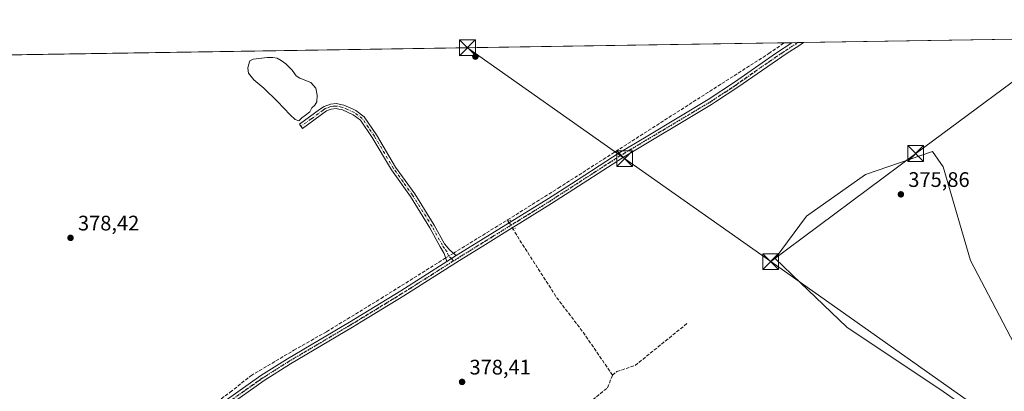
# Model space of a CAD drawing. Units: metres. Extents: x 608733 to 612222, y 4645993 to 4648359.
# Drawn here: x 611116 to 611584, y 4648183 to 4648359 of the extents above; entities that cross this region are included whole.
import ezdxf

# ---------------------------------------------------------------- set-up
doc = ezdxf.new("R2010")
doc.units = ezdxf.units.M
doc.header["$MEASUREMENT"] = 0
for name, pattern in [('DGN Style 3', [2.307223458686699, 1.648016756204785, -0.6592067024819142]), ('DGN Style 4', [2.6384748266838614, 1.318413404963828, -0.6592067024819142, 0.001648016756204785, -0.6592067024819142]), ('DGN Style 5', [1.1536117293433497, 0.4944050268614355, -0.6592067024819142])]:
    doc.linetypes.add(name, pattern=pattern)
for name, color, linetype, lineweight in [('Camino Cxs', 7, 'Continuous', 0), ('Camino eje', 30, 'DGN Style 4', 13), ('Comarca CxS', 21, 'Continuous', 0), ('Comunidad Autónoma CxS', 142, 'Continuous', 0), ('Corriente artificial lineal', 4, 'DGN Style 3', 13), ('Corriente artificial lineal oculto', 135, 'DGN Style 4', 13), ('Cultivos herbáceos CxS', 92, 'Continuous', 0), ('Cultivos leñosos CxS', 92, 'Continuous', 0), ('Estanque Cxs', 5, 'Continuous', 0), ('Municipio CxS', 4, 'Continuous', 0), ('Pista no pavimentada Cxs', 111, 'Continuous', 0), ('Pista no pavimentada eje', 91, 'DGN Style 4', 0), ('Provincia CxS', 1, 'Continuous', 0), ('Puente lineal', 2, 'DGN Style 5', 0), ('Punto de cota en terreno', 7, 'Continuous', 0), ('Ruta', 7, 'DGN Style 5', 30), ('Rótulo de punto de cota en terreno', 7, 'Continuous', 0), ('Tendido', 6, 'Continuous', 0), ('Torre de tendido puntual', 7, 'Continuous', 0), ('Vegetación y arbolados urbanos CxS', 151, 'Continuous', 0)]:
    doc.layers.add(name, color=color, linetype=linetype, lineweight=lineweight)
doc.styles.add('Style-Arial', font='txt')

# ---------------------------------------------------------------- blocks, each defined once
blk = doc.blocks.new('*U19')
at = {"layer": 'Cultivos leñosos CxS', "color": 92, "linetype": 'Continuous', "lineweight": 0}
for points in [[(611593.9203000005, 4648195.656300001, 376.4968999999983), (611568.1004999997, 4648244.9749, 376.0037000000011), (611555.1914999997, 4648289.5963, 375.695200000002), (611550.0142999999, 4648296.8455, 375.6555999999982), (611518.2187000001, 4648285.935699999, 375.9118000000017), (611490.1727, 4648266.102299999, 376.2985999999946), (611475.3201000001, 4648245.9483, 376.4762000000046), (611487.2396, 4648234.523200001, 376.2930000000051), (611509.4133000001, 4648213.269099999, 376.7284999999974), (611555.1864999998, 4648182.7389, 377.1670000000013), (611567.8551000003, 4648173.9023, 377.3111999999965), (611511.3617000004, 4648105.535900001, 378.3132999999943), (611520.9210999999, 4648097.8881, 378.7593999999954), (611562.5617000004, 4648054.924699999, 378.5359999999928), (611520.4266999997, 4648011.7115, 379.0893000000069), (611535.2279000003, 4647993.172900001, 378.4850000000006), (611479.5689000003, 4647981.8367, 379.5519000000059), (611529.4811000006, 4647903.7411, 374.9658999999957), (611533.0513000004, 4647885.4791, 375.0032999999967), (611507.9178999999, 4647875.255700001, 375.5803000000014), (611539.2950999998, 4647836.704700001, 375.0920999999944)], [(610905.1205000002, 4648339.533399999, 378.013300000006), (611659.9971000003, 4648351.3025, 374.0439000000042)]]:
    blk.add_polyline3d(points, dxfattribs=at)
blk = doc.blocks.new('5PATER')
at = {"layer": 'Vegetación y arbolados urbanos CxS', "linetype": 'Continuous', "lineweight": 0}
h = blk.add_hatch(color=51, dxfattribs=at)
edge = h.paths.add_edge_path()
edge.add_ellipse((0, 0), major_axis=(-0.1095731443231308, -0.1110710700762829), ratio=0.9994222409660322, start_angle=0, end_angle=360)
blk = doc.blocks.new('5TTEND')
at = {"layer": 'Torre de tendido puntual', "color": 7, "linetype": 'Continuous', "lineweight": 0}
for p, q in [((-0.375, 0.3754), (0.375, -0.3746)), ((0.3720000000000001, 0.3784000000000001), (-0.3720000000000001, -0.3776))]:
    blk.add_line(p, q, dxfattribs=at)
at = {"layer": 'Torre de tendido puntual', "color": 7, "linetype": 'Continuous', "lineweight": 0, "flags": 128}
blk.add_lwpolyline([(-0.375, -0.3746), (0.375, -0.3746), (0.375, 0.3754), (-0.375, 0.3754), (-0.3720000000000001, -0.3776)], dxfattribs=at)

msp = doc.modelspace()

# ---------------------------------------------------------------- linework, layer by layer
at = {"layer": 'Camino Cxs', "color": 7, "linetype": 'Continuous', "lineweight": 0, "extrusion": (0.08203693992818818, 0.05201887779936641, 0.9952708057808757), "elevation": 292324.0870621499, "flags": 128}
msp.add_lwpolyline([(3598214.047506996, -2991207.502509712), (3598214.047506996, -2991202.267753533)], dxfattribs=at)
at = {"layer": 'Camino Cxs', "color": 7, "linetype": 'Continuous', "lineweight": 0}
msp.add_polyline3d([(611323.6801000005, 4648247.3301, 378.1414999999979), (611319.2801000001, 4648244.540100001, 378.6499999999942), (611317.9501, 4648248.390100001, 378.0837000000029), (611316.0900999998, 4648251.550100001, 378.1628000000055), (611311.1601, 4648260.590100001, 378.4796999999962), (611301.9200999998, 4648275.360099999, 377.899900000004), (611292.8300999999, 4648288.090100001, 377.454700000002), (611283.7801000001, 4648303.4301, 376.4119999999967), (611278.1401000004, 4648311.6501, 376.4625999999989), (611274.7001, 4648314.290100001, 376.3274999999995), (611269.5601000005, 4648316.5601, 376.0173999999971), (611267.8300999999, 4648316.940099999, 375.9464000000008), (611266.5401, 4648317.2301, 375.9064999999973), (611264.2351000002, 4648316.9351, 375.9334999999992), (611261.9600999998, 4648316.130100001, 376.0611000000063), (611250.6300999997, 4648307.8301, 376.3071000000054), (611249.2100999998, 4648309.770099999, 376.103099999993), (611258.7401000002, 4648316.7601, 376.2682000000059), (611260.8201000001, 4648318.290100001, 376.0619000000006), (611263.8901000004, 4648319.370100001, 375.8151000000071), (611266.6700999998, 4648319.670100001, 375.7964000000065), (611270.3201000001, 4648318.860099999, 375.8702000000048), (611274.3800999997, 4648317.0701, 376.0154999999941), (611275.9401000004, 4648316.380100001, 376.0981999999931), (611279.9101, 4648313.3301, 376.2562000000034), (611285.8201000001, 4648304.7301, 376.3787000000011), (611294.8601000002, 4648289.4001, 378.184699999998), (611303.9301000005, 4648276.710100001, 377.8772999999928), (611313.2500999998, 4648261.8101, 378.6609000000026), (611318.0900999998, 4648252.9301, 378.0028000000021), (611320.6501000002, 4648249.950099999, 377.9903999999952)], close=True, dxfattribs=at)
msp.add_polyline3d([(611319.2801000001, 4648244.540100001, 378.6499999999942), (611317.9501, 4648248.390100001, 378.0837000000029), (611316.0900999998, 4648251.550100001, 378.1628000000055), (611311.1601, 4648260.590100001, 378.4796999999962), (611301.9200999998, 4648275.360099999, 377.899900000004), (611292.8300999999, 4648288.090100001, 377.454700000002), (611283.7801000001, 4648303.4301, 376.4119999999967), (611278.1401000004, 4648311.6501, 376.4625999999989), (611274.7001, 4648314.290100001, 376.3274999999995), (611269.5601000005, 4648316.5601, 376.0173999999971), (611267.8300999999, 4648316.940099999, 375.9464000000008), (611266.5401, 4648317.2301, 375.9064999999973), (611264.2351000002, 4648316.9351, 375.9334999999992), (611261.9600999998, 4648316.130100001, 376.0611000000063), (611250.6300999997, 4648307.8301, 376.3071000000054), (611249.2100999998, 4648309.770099999, 376.103099999993), (611258.7401000002, 4648316.7601, 376.2682000000059), (611260.8201000001, 4648318.290100001, 376.0619000000006), (611263.8901000004, 4648319.370100001, 375.8151000000071), (611266.6700999998, 4648319.670100001, 375.7964000000065), (611270.3201000001, 4648318.860099999, 375.8702000000048), (611274.3800999997, 4648317.0701, 376.0154999999941), (611275.9401000004, 4648316.380100001, 376.0981999999931), (611279.9101, 4648313.3301, 376.2562000000034), (611285.8201000001, 4648304.7301, 376.3787000000011), (611294.8601000002, 4648289.4001, 378.184699999998), (611303.9301000005, 4648276.710100001, 377.8772999999928), (611313.2500999998, 4648261.8101, 378.6609000000026), (611318.0900999998, 4648252.9301, 378.0028000000021), (611320.6501000002, 4648249.950099999, 377.9903999999952), (611323.6801000005, 4648247.3301, 378.1414999999979)], dxfattribs=at)
at = {"layer": 'Camino eje', "color": 30, "linetype": 'DGN Style 4', "lineweight": 13}
msp.add_polyline3d([(611322.2638999998, 4648244.7719, 378.9949000000051), (611321.4801000003, 4648245.9351, 378.5215000000026), (611319.9650999998, 4648247.245100001, 378.1153999999952), (611319.3000999996, 4648249.170100001, 378.0378999999957), (611318.0201000003, 4648250.6601, 378.040399999998), (611317.0900999998, 4648252.2401, 378.0632999999943), (611312.2050999999, 4648261.200099999, 378.5415000000066), (611302.9250999996, 4648276.0351, 377.8506999999955), (611298.3901000004, 4648282.380100001, 379.0043000000005), (611293.8450999996, 4648288.745100001, 377.8301000000066), (611284.8000999996, 4648304.0801, 376.392200000002), (611281.9801000003, 4648308.190099999, 376.3151999999973), (611279.0251000002, 4648312.4901, 376.3353999999963), (611275.3201000001, 4648315.335100001, 376.2060999999958), (611271.9700999996, 4648316.815099999, 376.0237000000052), (611269.9401000004, 4648317.710100001, 375.9023000000016), (611269.0751, 4648317.9001, 375.8846999999951), (611267.2500999998, 4648318.3051, 375.8475000000035), (611266.6051000003, 4648318.450099999, 375.841499999995), (611265.2150999998, 4648318.300100001, 375.8454000000056), (611264.0625, 4648318.1525, 375.8481999999931), (611262.4351000005, 4648317.5801, 375.8654999999999), (611261.3901000004, 4648317.210100001, 376.0063999999985), (611260.3501000004, 4648316.4451, 376.1472000000067), (611254.6851000005, 4648312.295100001, 376.3426999999938), (611249.9200999998, 4648308.800100001, 376.2059000000008)], dxfattribs=at)
at = {"layer": 'Comarca CxS', "color": 21, "linetype": 'Continuous', "lineweight": 0, "flags": 128}
msp.add_lwpolyline([(608733.1200007985, 4648305.669983538), (610315.6246379977, 4648330.342609878), (611091.080837161, 4648342.432647781), (611823.6629661781, 4648353.854241566), (612185.1400008255, 4648359.489983539), (612217.4983088062, 4646308.86272311)], dxfattribs=at)
at = {"layer": 'Comunidad Autónoma CxS', "color": 142, "linetype": 'Continuous', "lineweight": 0, "flags": 128}
msp.add_lwpolyline([(608733.1200007985, 4648305.669983538), (610315.6246379977, 4648330.342609878), (611091.080837161, 4648342.432647781), (611823.6629661781, 4648353.854241566), (612185.1400008255, 4648359.489983539), (612217.4983088062, 4646308.86272311)], dxfattribs=at)
at = {"layer": 'Corriente artificial lineal', "color": 4, "linetype": 'DGN Style 3', "lineweight": 13, "extrusion": (-0.5232853936587546, 0.8514538903245631, 0.03462180576701792), "elevation": 3637886.274548846, "flags": 128}
msp.add_lwpolyline([(-2954644.682836985, -125647.5746335226), (-2954645.547151547, -125647.6168588373), (-2954674.912980792, -125648.0939448572)], dxfattribs=at)
at = {"layer": 'Corriente artificial lineal', "color": 4, "linetype": 'DGN Style 3', "lineweight": 13, "extrusion": (-0.003146142411420738, 0.005243801539354229, 0.9999813019918637), "elevation": 22828.60625408707, "flags": 128}
msp.add_lwpolyline([(611346.7161494388, 4648207.76159962), (611346.2618346983, 4648208.518810032)], dxfattribs=at)
at = {"layer": 'Corriente artificial lineal', "color": 4, "linetype": 'DGN Style 3', "lineweight": 13, "extrusion": (-0.07100539896742197, -0.04148281280549529, 0.9966129687894), "elevation": -235855.901944406, "flags": 128}
msp.add_lwpolyline([(-3705043.101507906, 2862954.74337559), (-3705067.292045949, 2862953.038772747), (-3705088.129545189, 2862950.448365862), (-3705119.517292151, 2862949.093535666), (-3705126.716231247, 2862949.001292936)], dxfattribs=at)
at = {"layer": 'Corriente artificial lineal', "color": 4, "linetype": 'DGN Style 3', "lineweight": 13}
for points in [[(611348.1001000004, 4648264.3201, 377.425900000002), (611372.2068999996, 4648279.423400001, 377.0366000000067), (611472.2401000002, 4648343.370100001, 376.1172999999981), (611479.5999999996, 4648348.49, 376.0225000000065)], [(611156.1300999997, 4648131.270099999, 379.5935000000027), (611167.1601, 4648143.780099999, 379.5335999999952), (611183.8901000004, 4648159.030099999, 379.3475000000035), (611216.2301000003, 4648182.390100001, 378.8242999999929), (611226.0500999996, 4648190.200099999, 378.7483000000066), (611246.4901000002, 4648202.3201, 378.4303999999975), (611262.0301000001, 4648211.140100001, 378.4109000000026), (611287.9200999998, 4648226.940099999, 378.1975999999996), (611318.1300999997, 4648245.870100001, 378.0706000000064), (611318.6993000006, 4648246.2213, 378.0614999999962)], [(611397.9600999998, 4648190.470100001, 377.9459000000061), (611400.0201000003, 4648192.170100001, 377.8531999999978), (611408.7100999998, 4648195.090100001, 377.763300000006), (611433.5601000005, 4648215.190099999, 377.3058000000019)], [(611272.9200999998, 4647950.920100001, 381.5442000000039), (611271.9801000003, 4647960.8201, 381.2587000000058), (611265.3400999998, 4647985.950099999, 380.9305000000023), (611256.1901000004, 4648023.520099999, 380.545299999998), (611253.4401000004, 4648040.850099999, 380.3420999999944), (611253.2001, 4648045.920100001, 380.1852999999974), (611253.7600999996, 4648049.5701, 380.1267999999982), (611255.5301000001, 4648054.850099999, 380.1070000000037), (611257.6901000004, 4648066.540100001, 379.9597000000067), (611260.4600999998, 4648074.950099999, 379.8840999999957), (611264.4600999998, 4648082.370100001, 379.7418000000035), (611272.6101000002, 4648089.2501, 379.5760000000009), (611288.2200999996, 4648099.4301, 379.4967999999935), (611303.0500999996, 4648108.630100001, 379.2572999999975), (611310.0500999996, 4648116.220100001, 379.020199999999), (611322.1300999997, 4648125.2401, 378.7590999999957), (611354.2301000003, 4648151.2601, 378.5966000000044), (611372.0301000001, 4648163.630100001, 378.389599999995), (611388.5500999996, 4648178.7601, 378.3062000000064), (611395.6101000002, 4648184.530099999, 378.187699999995), (611397.9600999998, 4648190.470100001, 377.9459000000061)]]:
    msp.add_polyline3d(points, dxfattribs=at)
at = {"layer": 'Corriente artificial lineal oculto', "color": 135, "linetype": 'DGN Style 4', "lineweight": 13, "extrusion": (0.693361978117099, 0.4254721379637088, 0.5815691077749355), "elevation": 2401811.981308069, "flags": 128}
msp.add_lwpolyline([(3642071.007366363, -1716591.669331715), (3642071.012528727, -1716591.669331715), (3642075.426990954, -1716591.721452374)], dxfattribs=at)
at = {"layer": 'Corriente artificial lineal oculto', "color": 135, "linetype": 'DGN Style 4', "lineweight": 13, "extrusion": (0.02309718149872747, 0.01424932815259565, 0.9996316705937316), "elevation": 80732.04694149671, "flags": 128}
msp.add_lwpolyline([(3635014.242731449, -2959739.417687008), (3635014.242731449, -2959743.714093366)], dxfattribs=at)
at = {"layer": 'Cultivos herbáceos CxS', "color": 92, "linetype": 'Continuous', "lineweight": 0}
for points in [[(611539.2950999998, 4647836.704700001, 375.0920999999944), (611507.9178999999, 4647875.255700001, 375.5803000000014), (611533.0513000004, 4647885.4791, 375.0032999999967), (611529.4811000006, 4647903.7411, 374.9658999999957), (611479.5689000003, 4647981.8367, 379.5519000000059), (611535.2279000003, 4647993.172900001, 378.4850000000006), (611520.4266999997, 4648011.7115, 379.0893000000069), (611562.5617000004, 4648054.924699999, 378.5359999999928), (611520.9210999999, 4648097.8881, 378.7593999999954), (611511.3617000004, 4648105.535900001, 378.3132999999943), (611567.8551000003, 4648173.9023, 377.3111999999965), (611555.1864999998, 4648182.7389, 377.1670000000013), (611509.4133000001, 4648213.269099999, 376.7284999999974), (611487.2396, 4648234.523200001, 376.2930000000051), (611475.3201000001, 4648245.9483, 376.4762000000046), (611490.1727, 4648266.102299999, 376.2985999999946), (611518.2187000001, 4648285.935699999, 375.9118000000017), (611550.0142999999, 4648296.8455, 375.6555999999982), (611555.1914999997, 4648289.5963, 375.695200000002), (611568.1004999997, 4648244.9749, 376.0037000000011), (611593.9203000005, 4648195.656300001, 376.4968999999983)], [(611593.9203000005, 4648195.656300001, 376.4968999999983), (611568.1004999997, 4648244.9749, 376.0037000000011), (611555.1914999997, 4648289.5963, 375.695200000002), (611550.0142999999, 4648296.8455, 375.6555999999982), (611518.2187000001, 4648285.935699999, 375.9118000000017), (611490.1727, 4648266.102299999, 376.2985999999946), (611475.3201000001, 4648245.9483, 376.4762000000046), (611487.2396, 4648234.523200001, 376.2930000000051), (611509.4133000001, 4648213.269099999, 376.7284999999974), (611555.1864999998, 4648182.7389, 377.1670000000013), (611567.8551000003, 4648173.9023, 377.3111999999965), (611511.3617000004, 4648105.535900001, 378.3132999999943), (611520.9210999999, 4648097.8881, 378.7593999999954), (611562.5617000004, 4648054.924699999, 378.5359999999928), (611520.4266999997, 4648011.7115, 379.0893000000069), (611535.2279000003, 4647993.172900001, 378.4850000000006), (611479.5689000003, 4647981.8367, 379.5519000000059), (611529.4811000006, 4647903.7411, 374.9658999999957), (611533.0513000004, 4647885.4791, 375.0032999999967), (611507.9178999999, 4647875.255700001, 375.5803000000014), (611539.2950999998, 4647836.704700001, 375.0920999999944)]]:
    msp.add_polyline3d(points, dxfattribs=at)
at = {"layer": 'Cultivos leñosos CxS', "color": 92, "linetype": 'Continuous', "lineweight": 0, "extrusion": (0.00719388487445371, 0.0001121591347599974, 0.999974117385416), "elevation": 5296.281357013519, "flags": 128}
msp.add_lwpolyline([(611078.32598373, 4648341.958010974), (611461.0719926043, 4648347.925211011)], dxfattribs=at)
at = {"layer": 'Cultivos leñosos CxS', "color": 92, "linetype": 'Continuous', "lineweight": 0, "extrusion": (0.0198328840035732, 0.0003091114878970013, 0.9998032612280222), "elevation": 13940.21041517085, "flags": 128}
msp.add_lwpolyline([(4638254.765330015, -683702.8078039908), (4638254.765330015, -683706.3570331833)], dxfattribs=at)
at = {"layer": 'Cultivos leñosos CxS', "color": 92, "linetype": 'Continuous', "lineweight": 0, "extrusion": (-0.01900942267335889, -0.0002966421354390143, 0.999819260593168), "elevation": -12626.95350607025, "flags": 128}
msp.add_lwpolyline([(-4638241.638664902, 683820.9134129091), (-4638241.638664902, 683823.727464028)], dxfattribs=at)
at = {"layer": 'Cultivos leñosos CxS', "color": 92, "linetype": 'Continuous', "lineweight": 0, "extrusion": (-0.003589706948182801, -5.589575325100267e-05, 0.9999935554190792), "elevation": -2078.875172600959, "flags": 128}
msp.add_lwpolyline([(611483.3711343952, 4648348.480261205), (611486.1840525279, 4648348.524061205)], dxfattribs=at)
at = {"layer": 'Cultivos leñosos CxS', "color": 92, "linetype": 'Continuous', "lineweight": 0, "extrusion": (0.01151241454155238, 0.0001794875141038646, 0.999933713850901), "elevation": 8250.0235711374, "flags": 128}
msp.add_lwpolyline([(611443.921864403, 4648347.227098813), (611615.1562176271, 4648349.896598858)], dxfattribs=at)
at = {"layer": 'Cultivos leñosos CxS', "color": 92, "linetype": 'Continuous', "lineweight": 0}
msp.add_polyline3d([(611593.9203000005, 4648195.656300001, 376.4968999999983), (611568.1004999997, 4648244.9749, 376.0037000000011), (611555.1914999997, 4648289.5963, 375.695200000002), (611550.0142999999, 4648296.8455, 375.6555999999982), (611518.2187000001, 4648285.935699999, 375.9118000000017), (611490.1727, 4648266.102299999, 376.2985999999946), (611475.3201000001, 4648245.9483, 376.4762000000046), (611487.2396, 4648234.523200001, 376.2930000000051), (611509.4133000001, 4648213.269099999, 376.7284999999974), (611555.1864999998, 4648182.7389, 377.1670000000013), (611567.8551000003, 4648173.9023, 377.3111999999965), (611511.3617000004, 4648105.535900001, 378.3132999999943), (611520.9210999999, 4648097.8881, 378.7593999999954), (611562.5617000004, 4648054.924699999, 378.5359999999928), (611520.4266999997, 4648011.7115, 379.0893000000069), (611535.2279000003, 4647993.172900001, 378.4850000000006), (611479.5689000003, 4647981.8367, 379.5519000000059), (611529.4811000006, 4647903.7411, 374.9658999999957), (611533.0513000004, 4647885.4791, 375.0032999999967), (611507.9178999999, 4647875.255700001, 375.5803000000014), (611539.2950999998, 4647836.704700001, 375.0920999999944)], dxfattribs=at)
at = {"layer": 'Estanque Cxs', "color": 5, "linetype": 'Continuous', "lineweight": 0}
msp.add_polyline3d([(611250.3257999998, 4648312.7554, 375.3638000000064), (611248.8970999997, 4648311.3266, 375.5837999999931), (611247.0714999996, 4648311.9616, 375.6211000000039), (611244.6902000001, 4648314.1841, 375.3325000000041), (611238.6577000003, 4648320.613500001, 375.3277999999991), (611232.1489000004, 4648326.884199999, 375.4477999999945), (611227.4658000004, 4648330.9323, 375.7260999999999), (611224.8464000003, 4648334.1073, 375.784799999994), (611224.6083000004, 4648336.409200001, 375.7724000000017), (611224.8464000003, 4648337.917300001, 375.7318999999989), (611225.4813999999, 4648339.901699999, 375.6143000000012), (611227.0689000003, 4648340.774800001, 375.5482999999949), (611231.1963999998, 4648341.171700001, 375.3620999999985), (611233.7363999998, 4648341.489200001, 375.3779000000068), (611236.4352000002, 4648341.568600001, 375.4878999999929), (611238.5783000002, 4648341.171700001, 375.5265999999974), (611240.4833000004, 4648340.0604, 375.5219999999972), (611242.7057999996, 4648338.552300001, 375.5176999999967), (611245.6426999997, 4648335.456700001, 375.468399999998), (611247.6271000003, 4648332.837300001, 375.3882000000012), (611249.2939999999, 4648331.726, 375.2942000000039), (611254.6120999996, 4648329.582900001, 375.2333999999973), (611256.914, 4648326.963500001, 375.3852000000043), (611257.5489999996, 4648323.5504, 375.7323000000033), (611257.4696000004, 4648320.375399999, 375.7838000000047), (611256.4376999997, 4648318.787900001, 375.4671999999992), (611255.0089999996, 4648317.597300001, 375.0521000000008), (611254.1358000003, 4648315.692299999, 375.0550999999978), (611252.0721000005, 4648314.104800001, 375.0136000000057)], close=True, dxfattribs=at)
msp.add_polyline3d([(611250.3257999998, 4648312.7554, 375.3638000000064), (611248.8970999997, 4648311.3266, 375.5837999999931), (611247.0714999996, 4648311.9616, 375.6211000000039), (611244.6902000001, 4648314.1841, 375.3325000000041), (611238.6577000003, 4648320.613500001, 375.3277999999991), (611232.1489000004, 4648326.884199999, 375.4477999999945), (611227.4658000004, 4648330.9323, 375.7260999999999), (611224.8464000003, 4648334.1073, 375.784799999994), (611224.6083000004, 4648336.409200001, 375.7724000000017), (611224.8464000003, 4648337.917300001, 375.7318999999989), (611225.4813999999, 4648339.901699999, 375.6143000000012), (611227.0689000003, 4648340.774800001, 375.5482999999949), (611231.1963999998, 4648341.171700001, 375.3620999999985), (611233.7363999998, 4648341.489200001, 375.3779000000068), (611236.4352000002, 4648341.568600001, 375.4878999999929), (611238.5783000002, 4648341.171700001, 375.5265999999974), (611240.4833000004, 4648340.0604, 375.5219999999972), (611242.7057999996, 4648338.552300001, 375.5176999999967), (611245.6426999997, 4648335.456700001, 375.468399999998), (611247.6271000003, 4648332.837300001, 375.3882000000012), (611249.2939999999, 4648331.726, 375.2942000000039), (611254.6120999996, 4648329.582900001, 375.2333999999973), (611256.914, 4648326.963500001, 375.3852000000043), (611257.5489999996, 4648323.5504, 375.7323000000033), (611257.4696000004, 4648320.375399999, 375.7838000000047), (611256.4376999997, 4648318.787900001, 375.4671999999992), (611255.0089999996, 4648317.597300001, 375.0521000000008), (611254.1358000003, 4648315.692299999, 375.0550999999978), (611252.0721000005, 4648314.104800001, 375.0136000000057), (611250.3257999998, 4648312.7554, 375.3638000000064)], dxfattribs=at)
at = {"layer": 'Municipio CxS', "color": 4, "linetype": 'Continuous', "lineweight": 0, "flags": 128}
msp.add_lwpolyline([(611091.080837161, 4648342.432647781), (611823.6629661781, 4648353.854241566)], dxfattribs=at)
at = {"layer": 'Pista no pavimentada Cxs', "color": 111, "linetype": 'Continuous', "lineweight": 0, "extrusion": (-5.330995194647599e-05, -8.309988776783108e-07, 0.9999999985786794), "elevation": 340.1535898045444, "flags": 128}
msp.add_lwpolyline([(611483.1672083982, 4648348.545584272), (611488.7933084064, 4648348.633284271)], dxfattribs=at)
at = {"layer": 'Pista no pavimentada Cxs', "color": 111, "linetype": 'Continuous', "lineweight": 0, "extrusion": (0.08203693992818818, 0.05201887779936641, 0.9952708057808757), "elevation": 292324.0870621499, "flags": 128}
msp.add_lwpolyline([(3598214.047506996, -2991207.502509712), (3598214.047506996, -2991202.267753533)], dxfattribs=at)
at = {"layer": 'Pista no pavimentada Cxs', "color": 111, "linetype": 'Continuous', "lineweight": 0}
for points in [[(611202.9600999998, 4648170.5701, 379.5522999999957), (611230.8201000001, 4648190.300100001, 379.165399999998), (611243.5000999998, 4648198.3201, 378.9618999999948), (611272.9401000004, 4648215.720100001, 378.6891000000033), (611297.2901, 4648230.5801, 379.0252999999939), (611319.2801000001, 4648244.540100001, 378.6499999999942), (611323.6801000005, 4648247.3301, 378.1414999999979), (611367.4600999998, 4648274.4101, 378.0072999999975), (611378.4501, 4648281.520099999, 378.5632999999943), (611401.1700999998, 4648296.2301, 378.3086999999941), (611413.9200999998, 4648303.840100001, 379.1784000000043), (611443.5000999998, 4648321.5001, 377.8843999999954), (611456.0301000001, 4648329.7501, 377.0798000000068), (611475.3901000004, 4648343.420100001, 376.8258999999962), (611483.1401000004, 4648348.540100001, 376.6138999999966), (611483.148, 4648348.545299999, 376.614499999996), (611488.7741, 4648348.632999999, 376.6147999999957), (611488.7701000003, 4648348.630100001, 376.6153999999952), (611486.5301000001, 4648347.0001, 376.9302000000025), (611481.0201000003, 4648343.5101, 376.9326000000001), (611457.6001000004, 4648327.440099999, 376.809500000003), (611446.9700999996, 4648320.4301, 377.2501000000047), (611444.9901000002, 4648319.130100001, 377.3175000000047), (611402.6501000002, 4648293.850099999, 379.0227000000014), (611383.9801000003, 4648281.7601, 379.1560000000027), (611368.9600999998, 4648272.040100001, 377.8610999999946), (611351.9001000002, 4648261.4901, 379.0813999999955), (611349.0500999996, 4648259.7301, 378.8255999999965), (611336.3701, 4648251.890100001, 378.6015000000043), (611325.1601, 4648244.950099999, 379.1996000000072), (611298.7701000003, 4648228.210100001, 380.1842999999935), (611278.4401000004, 4648215.800100001, 379.585699999996), (611274.3800999997, 4648213.3201, 379.3214000000008), (611244.9501, 4648195.9301, 379.0274000000064), (611232.3701, 4648187.970100001, 379.2629000000015), (611204.6101000002, 4648168.3101, 379.5816999999952)], [(611488.7741, 4648348.632999999, 376.6147999999957), (611488.7701000003, 4648348.630100001, 376.6153999999952), (611486.5301000001, 4648347.0001, 376.9302000000025), (611481.0201000003, 4648343.5101, 376.9326000000001), (611457.6001000004, 4648327.440099999, 376.809500000003), (611446.9700999996, 4648320.4301, 377.2501000000047), (611444.9901000002, 4648319.130100001, 377.3175000000047), (611402.6501000002, 4648293.850099999, 379.0227000000014), (611383.9801000003, 4648281.7601, 379.1560000000027), (611368.9600999998, 4648272.040100001, 377.8610999999946), (611351.9001000002, 4648261.4901, 379.0813999999955), (611349.0500999996, 4648259.7301, 378.8255999999965), (611336.3701, 4648251.890100001, 378.6015000000043), (611325.1601, 4648244.950099999, 379.1996000000072), (611298.7701000003, 4648228.210100001, 380.1842999999935), (611278.4401000004, 4648215.800100001, 379.585699999996), (611274.3800999997, 4648213.3201, 379.3214000000008), (611244.9501, 4648195.9301, 379.0274000000064), (611232.3701, 4648187.970100001, 379.2629000000015), (611204.6101000002, 4648168.3101, 379.5816999999952)], [(611323.6801000005, 4648247.3301, 378.1414999999979), (611367.4600999998, 4648274.4101, 378.0072999999975), (611378.4501, 4648281.520099999, 378.5632999999943), (611401.1700999998, 4648296.2301, 378.3086999999941), (611413.9200999998, 4648303.840100001, 379.1784000000043), (611443.5000999998, 4648321.5001, 377.8843999999954), (611456.0301000001, 4648329.7501, 377.0798000000068), (611475.3901000004, 4648343.420100001, 376.8258999999962), (611483.1401000004, 4648348.540100001, 376.6138999999966), (611483.148, 4648348.545299999, 376.614499999996)], [(611098.0800999999, 4648046.470100001, 383.6622000000062), (611116.2801000001, 4648072.860099999, 381.1212999999989), (611129.9501, 4648091.450099999, 380.732600000003), (611133.3201000001, 4648096.370100001, 380.5819999999949), (611141.1801000005, 4648109.140100001, 380.7964000000065), (611147.5201000003, 4648118.4301, 380.4428000000044), (611153.4200999998, 4648125.950099999, 380.4784000000073), (611157.9901000002, 4648130.960100001, 380.5604000000022), (611166.4101, 4648139.8201, 380.0418999999966), (611173.3101000005, 4648147.0701, 379.7611999999936), (611182.8201000001, 4648155.540100001, 379.8435999999929), (611202.9600999998, 4648170.5701, 379.5522999999957), (611230.8201000001, 4648190.300100001, 379.165399999998), (611243.5000999998, 4648198.3201, 378.9618999999948), (611272.9401000004, 4648215.720100001, 378.6891000000033), (611297.2901, 4648230.5801, 379.0252999999939), (611319.2801000001, 4648244.540100001, 378.6499999999942)]]:
    msp.add_polyline3d(points, dxfattribs=at)
at = {"layer": 'Pista no pavimentada eje', "color": 91, "linetype": 'DGN Style 4', "lineweight": 0}
for points in [[(611485.9612999996, 4648348.589199999, 376.7244000000064), (611485.9550999999, 4648348.585100001, 376.7243000000017), (611478.2050999999, 4648343.465100001, 376.8414000000048), (611466.4951, 4648335.4301, 376.8948999999994), (611456.8151000004, 4648328.595100001, 376.8796000000002), (611451.5000999998, 4648325.090100001, 377.2228000000032), (611445.2351000002, 4648320.965100001, 377.4982000000018), (611444.2451, 4648320.315099999, 377.5353000000032), (611401.9101, 4648295.040100001, 378.6497999999993), (611381.2150999998, 4648281.640100001, 379.0213999999978), (611368.2100999998, 4648273.225099999, 377.8031000000047), (611348.7351000002, 4648261.1801, 378.5467000000062), (611340.9700999996, 4648256.380100001, 378.1940000000032), (611324.4200999998, 4648246.140100001, 378.6613999999972), (611322.2638999998, 4648244.7719, 378.9949000000051)], [(611322.2638999998, 4648244.7719, 378.9949000000051), (611309.5301000001, 4648236.6951, 378.4714999999997), (611298.0301000001, 4648229.395099999, 379.5764000000054), (611273.6601, 4648214.520099999, 378.9765999999945), (611244.2251000004, 4648197.1251, 379.0178000000014), (611231.5950999996, 4648189.1351, 379.2137999999977), (611203.7851, 4648169.440099999, 379.5676999999997)]]:
    msp.add_polyline3d(points, dxfattribs=at)
at = {"layer": 'Provincia CxS', "color": 1, "linetype": 'Continuous', "lineweight": 0, "flags": 128}
msp.add_lwpolyline([(608733.1200007985, 4648305.669983538), (610315.6246379977, 4648330.342609878), (611091.080837161, 4648342.432647781), (611823.6629661781, 4648353.854241566), (612185.1400008255, 4648359.489983539), (612217.4983088062, 4646308.86272311)], dxfattribs=at)
at = {"layer": 'Puente lineal', "color": 2, "linetype": 'DGN Style 5', "lineweight": 0, "extrusion": (-0.1352065353735435, -0.08863539536362937, 0.9868449520978541), "elevation": -494285.5190830389, "flags": 128}
msp.add_lwpolyline([(-3552236.786253222, 3019503.930581993), (-3552236.786253222, 3019501.749589844)], dxfattribs=at)
at = {"layer": 'Puente lineal', "color": 2, "linetype": 'DGN Style 5', "lineweight": 0, "extrusion": (-0.5224111695240448, 0.8519834007269803, 0.03479733958522356), "elevation": 3640876.865028488, "flags": 128}
msp.add_lwpolyline([(-2950951.952930389, -126390.0101159393), (-2950950.72339749, -126390.1048733254), (-2950949.798875904, -126390.2118381045)], dxfattribs=at)
at = {"layer": 'Ruta', "color": 7, "linetype": 'DGN Style 5', "lineweight": 30}
msp.add_polyline3d([(611203.7851, 4648169.440099999, 379.5676999999997), (611231.5950999996, 4648189.1351, 379.2137999999977), (611244.2251000004, 4648197.1251, 379.0178000000014), (611273.6601, 4648214.520099999, 378.9765999999945), (611298.0301000001, 4648229.395099999, 379.5764000000054), (611309.5301000001, 4648236.6951, 378.4714999999997), (611322.2638999998, 4648244.7719, 378.9949000000051), (611324.4200999998, 4648246.140100001, 378.6613999999972), (611340.9700999996, 4648256.380100001, 378.1940000000032), (611348.7351000002, 4648261.1801, 378.5467000000062), (611368.2100999998, 4648273.225099999, 377.8031000000047), (611381.2150999998, 4648281.640100001, 379.0213999999978), (611401.9101, 4648295.040100001, 378.6497999999993), (611444.2451, 4648320.315099999, 377.5353000000032), (611445.2351000002, 4648320.965100001, 377.4982000000018), (611451.5000999998, 4648325.090100001, 377.2228000000032), (611456.8151000004, 4648328.595100001, 376.8796000000002), (611466.4951, 4648335.4301, 376.8948999999994), (611478.2050999999, 4648343.465100001, 376.8414000000048), (611485.9550999999, 4648348.585100001, 376.7243000000017), (611485.9615000002, 4648348.589299999, 376.7244000000064)], dxfattribs=at)
at = {"layer": 'Tendido', "color": 6, "linetype": 'Continuous', "lineweight": 0, "extrusion": (-0.5764266538134964, -0.8171488867882922, 9.794912052116073e-05), "elevation": -4150777.172305441, "flags": 128}
msp.add_lwpolyline([(-2179707.410248301, 786.3413772783967), (-2179792.362886447, 785.5270772744924), (-2179883.80172113, 784.3699772702319), (-2179883.805383072, 784.3701772689409)], dxfattribs=at)
at = {"layer": 'Tendido', "color": 6, "linetype": 'Continuous', "lineweight": 0}
for points in [[(611473.1481999997, 4648244.463400001, 379.7764000000025), (611542.0865000002, 4648295.845699999, 378.3176999999997), (611612.3600000005, 4648347.810000001, 377.2464999999939), (611616.1416999997, 4648350.618799999, 375.6110999999946)], [(611961.6013000002, 4647900.471899999, 373.2137999999977), (611849.3700000001, 4647979.119999999, 371.3508000000002), (611747.0300000003, 4648051.430000001, 372.9844000000012), (611672.0599999996, 4648103.810000001, 376.632500000007), (611612.4971000003, 4648146.023700001, 379.0681999999942), (611569.8200000003, 4648176.27, 378.1034999999974), (611473.1481999997, 4648244.463400001, 379.7764000000025)]]:
    msp.add_polyline3d(points, dxfattribs=at)

# ---------------------------------------------------------------- block references
at = {"layer": 'Cultivos leñosos CxS', "color": 92, "linetype": 'Continuous', "lineweight": 0}
msp.add_blockref('*U19', (0, 0), dxfattribs=at)
at = {"layer": 'Punto de cota en terreno', "color": 7, "linetype": 'Continuous', "lineweight": 0, "xscale": 10, "yscale": 10, "zscale": 10}
for p in [(611332.7699999996, 4648341.949999999, 376.6499999999942), (611535.0499999998, 4648276.449999999, 375.8600000000006), (611140.3200000003, 4648255.76, 378.4199999999983), (611326.4500000002, 4648187.27, 378.4100000000035)]:
    msp.add_blockref('5PATER', p, dxfattribs=at)
at = {"layer": 'Torre de tendido puntual', "color": 7, "linetype": 'Continuous', "lineweight": 0, "xscale": 10, "yscale": 10, "zscale": 10}
for p in [(611329.0099999999, 4648346.140000001, 377.804999999993), (611403.7292, 4648293.4323, 378.9621000000043), (611542.0865000002, 4648295.845699999, 378.3176999999997), (611473.1481999997, 4648244.463400001, 379.7764000000025)]:
    msp.add_blockref('5TTEND', p, dxfattribs=at)

# ---------------------------------------------------------------- texts
at = {"layer": 'Rótulo de punto de cota en terreno', "color": 7, "linetype": 'Continuous', "lineweight": 0, "style": 'Style-Arial'}
for s, p in [('375,86', (611538.5778000001, 4648279.977800001)), ('378,42', (611143.8477999996, 4648259.287799999)), ('378,41', (611329.9778000005, 4648190.797800001))]:
    msp.add_text(s, height=7.000000000000002, dxfattribs=at).set_placement(p)

doc.saveas('drawing.dxf')
